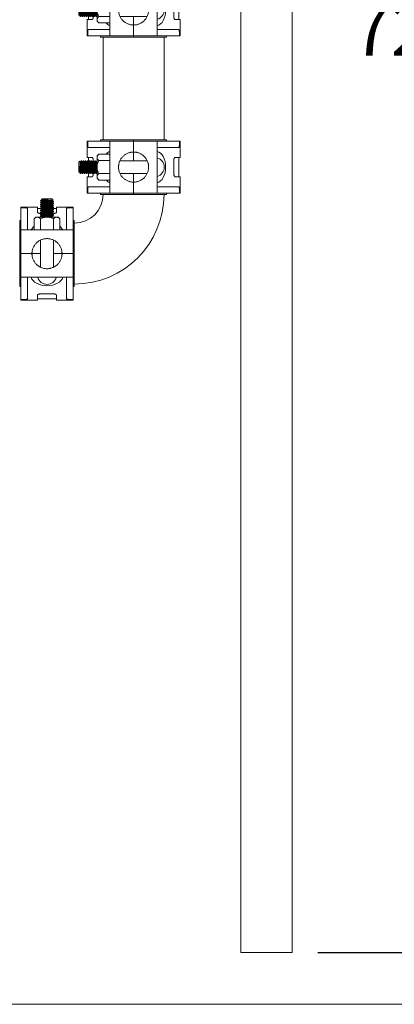
# Model space of a CAD drawing. Units: inches. Extents: x -3911 to 0, y 0 to 2351.
# Drawn here: x -2769 to -2739, y 2108 to 2185 of the extents above; entities that cross this region are included whole.
import ezdxf

# ---------------------------------------------------------------- set-up
doc = ezdxf.new("R2010")
doc.units = ezdxf.units.IN
doc.header["$MEASUREMENT"] = 0
doc.linetypes.add('HIDDEN', pattern=[0.075, 0.05, -0.025])
doc.layers.add("'", color=7, linetype='Continuous', lineweight=18, true_color=0x14c4ff)
doc.layers.add('1', color=7, linetype='Continuous', lineweight=18)
doc.styles.get("Standard").update_dxf_attribs({"font": 'arial.ttf', "height": 4})
doc.dimstyles.get("Standard").update_dxf_attribs({"dimtxt": 4, "dimasz": 2, "dimexe": 0.18, "dimexo": 0.1875, "dimgap": 0.09, "dimtad": 0, "dimtih": 1, "dimtoh": 1, "dimdec": 6, "dimzin": 0, "dimdsep": 46, "dimlunit": 5, "dimtxsty": 'Standard', "dimcen": 0.09, "dimadec": 0, "dimazin": 0, "dimtfac": 1, "dimtdec": 6, "dimtofl": 0, "dimtmove": 0, "dimatfit": 3, "dimfxl": 1, "dimtolj": 1, "dimtzin": 0, "dimarcsym": 0})

# ---------------------------------------------------------------- blocks, each defined once
blk = doc.blocks.new('2clampside')
at = {"layer": '1', "linetype": 'Continuous', "lineweight": 15}
for p, q in [((0.64, 3.63), (0, 3.63)), ((0, 3.63), (0, 3.601)), ((0.15, 3.601), (0, 3.601)), ((0, 3.138), (0, 3.601)), ((0.25, 3.58), (0.25, 3.374)), ((0.64, 3.63), (0.64, 3.44)), ((1.39, 3.58), (0.64, 3.58)), ((2.03, 3.63), (1.39, 3.63)), ((1.39, 3.63), (1.39, 3.44)), ((1.78, 3.374), (1.78, 3.58)), ((1.88, 3.601), (2.03, 3.601)), ((2.03, 3.63), (2.03, 3.601)), ((2.03, 3.138), (2.03, 3.601)), ((0, 3.102), (-0.05, 3.102)), ((-0.05, 1.815), (-0.05, 3.102)), ((0, 3.041), (0, 3.138)), ((0.25, 3.374), (0.25, 2.738)), ((1.29, 3.387), (0.74, 3.387)), ((1.78, 3.374), (1.78, 2.738)), ((2.03, 3.138), (2.03, 3.041)), ((2.08, 3.102), (2.03, 3.102)), ((2.08, 1.815), (2.08, 3.102)), ((0, 2.738), (0, 3.041)), ((0, 2.738), (0, 1.815)), ((0, 2.738), (0.428, 2.738)), ((0.428, 2.738), (1.602, 2.738)), ((1.602, 2.738), (2.03, 2.738)), ((2.03, 2.738), (2.03, 3.041)), ((2.03, 2.738), (2.03, 1.815)), ((0.765, 2.346), (0.765, 1.284)), ((1.265, 1.284), (1.265, 2.346)), ((-0.05, 1.815), (-0.05, 0.528)), ((0, 1.815), (-0.05, 1.815)), ((0, 0.892), (0, 1.815)), ((0, 1.815), (0.428, 1.815)), ((0.428, 1.815), (0.765, 1.815)), ((1.265, 1.815), (1.602, 1.815)), ((1.602, 1.815), (2.03, 1.815)), ((2.03, 0.892), (2.03, 1.815)), ((2.03, 1.815), (2.08, 1.815)), ((2.08, 1.815), (2.08, 0.528)), ((0, 0.892), (0.428, 0.892)), ((0, 0.892), (0, 0.589)), ((0.25, 0.256), (0.25, 0.892)), ((0.428, 0.892), (1.602, 0.892)), ((0.51, 0.456), (0.51, 0.892)), ((0.762, 0.456), (0.762, 0.892)), ((1.268, 0.456), (1.268, 0.892)), ((1.52, 0.456), (1.52, 0.892)), ((1.602, 0.892), (2.03, 0.892)), ((1.78, 0.256), (1.78, 0.892)), ((2.03, 0.892), (2.03, 0.589)), ((-0.05, 0.528), (0, 0.528)), ((0, 0.492), (0, 0.589)), ((0, 0.492), (0, 0.029)), ((0.51, 0.456), (0.578, 0.388)), ((0.578, 0.388), (0.636, 0.388)), ((0.636, 0.388), (1.015, 0.388)), ((1.015, 0.388), (1.394, 0.388)), ((1.394, 0.388), (1.453, 0.388)), ((1.453, 0.388), (1.52, 0.456)), ((2.03, 0.589), (2.03, 0.492)), ((2.03, 0.528), (2.08, 0.528)), ((2.03, 0.492), (2.03, 0.029)), ((0.15, 0.029), (0, 0.029)), ((0, 0), (0, 0.029)), ((0, 0), (0.64, 0)), ((0.25, 0.05), (0.25, 0.256)), ((0.64, 0), (0.64, 0.19)), ((0.64, 0.05), (0.815, 0.05)), ((0.765, 0.243), (0.74, 0.243)), ((0.765, 0.325), (0.765, 0.315)), ((0.765, 0.248), (0.765, 0.238)), ((0.765, 0.171), (0.765, 0.161)), ((0.765, 0.094), (0.765, 0.084)), ((0.765, 0.017), (0.765, 0.007)), ((0.815, 0.363), (0.815, 0.354)), ((0.815, 0.286), (0.815, 0.277)), ((0.815, 0.209), (0.815, 0.2)), ((0.815, 0.132), (0.815, 0.123)), ((0.815, 0.055), (0.815, 0.046)), ((1.215, 0.315), (1.215, 0.324)), ((1.215, 0.238), (1.215, 0.247)), ((1.29, 0.243), (1.215, 0.243)), ((1.215, 0.161), (1.215, 0.17)), ((1.215, 0.084), (1.215, 0.093)), ((1.215, 0.007), (1.215, 0.016)), ((1.265, 0.353), (1.265, 0.363)), ((1.265, 0.277), (1.265, 0.286)), ((1.265, 0.2), (1.265, 0.209)), ((1.265, 0.123), (1.265, 0.132)), ((1.265, 0.046), (1.265, 0.055)), ((1.265, 0.05), (1.39, 0.05)), ((1.39, 0), (1.39, 0.19)), ((1.39, 0), (2.03, 0)), ((1.78, 0.256), (1.78, 0.05)), ((1.88, 0.029), (2.03, 0.029)), ((2.03, 0), (2.03, 0.029)), ((0.765, -0.06), (0.765, -0.07)), ((0.765, -0.137), (0.765, -0.147)), ((0.765, -0.214), (0.765, -0.223)), ((0.784, -0.28), (0.823, -0.32)), ((0.815, -0.022), (0.815, -0.031)), ((0.815, -0.098), (0.815, -0.107)), ((0.815, -0.175), (0.815, -0.184)), ((0.815, -0.252), (0.815, -0.261)), ((0.823, -0.32), (1.207, -0.32)), ((1.192, -0.262), (1.265, -0.262)), ((1.207, -0.32), (1.222, -0.305)), ((1.215, -0.07), (1.215, -0.061)), ((1.215, -0.147), (1.215, -0.138)), ((1.215, -0.223), (1.215, -0.215)), ((1.215, -0.3), (1.215, -0.291)), ((1.222, -0.304), (1.215, -0.3)), ((1.265, -0.031), (1.265, -0.022)), ((1.265, -0.108), (1.265, -0.098)), ((1.265, -0.185), (1.265, -0.175)), ((1.265, -0.262), (1.265, -0.252))]:
    blk.add_line(p, q, dxfattribs=at)
at = {"layer": '1', "linetype": 'HIDDEN', "lineweight": 0}
for p, q in [((0.765, -0.214), (0.765, -0.224)), ((0.765, -0.214), (0.765, -0.224)), ((0.839, -0.214), (0.838, -0.214)), ((1.191, -0.262), (1.192, -0.262)), ((1.265, -0.262), (1.265, -0.252)), ((1.265, -0.262), (1.265, -0.252))]:
    blk.add_line(p, q, dxfattribs=at)
at = {"layer": '1', "linetype": 'Continuous', "lineweight": 0}
for p, q in [((0.765, -0.214), (0.765, -0.214)), ((0.765, -0.214), (0.838, -0.214)), ((0.839, -0.214), (0.838, -0.214))]:
    blk.add_line(p, q, dxfattribs=at)
at = {"layer": '1', "linetype": 'Continuous', "lineweight": 15, "flags": 128}
blk.add_lwpolyline([(1.265, -0.252), (1.265, -0.252), (1.26, -0.255), (1.246, -0.257), (1.223, -0.26), (1.192, -0.262), (1.192, -0.262), (1.192, -0.262)], dxfattribs=at)
at = {"layer": '1', "linetype": 'Continuous', "lineweight": 15}
for start, end in [(90, 164.534), (15.466, 90)]:
    blk.add_arc((1.015, 2.638), 0.375, start, end, dxfattribs=at)
for centre, major_axis, ratio, start_param, end_param in [((1.015, 2.689), (0.617, 0), 0.611286, 0.129129, 3.012463), ((1.015, 0.971), (0.626, 0), 0.602439, 3.351576, 3.772969), ((1.015, 0.971), (0.626, 0), 0.602439, 5.651808, 6.073202)]:
    blk.add_ellipse(centre, major_axis=major_axis, ratio=ratio, start_param=start_param, end_param=end_param, dxfattribs=at)
for points, knots in [([(0.15, 3.601), (0.157, 3.601), (0.163, 3.601), (0.176, 3.6), (0.183, 3.6), (0.195, 3.599), (0.201, 3.598), (0.211, 3.597), (0.217, 3.596), (0.23, 3.593), (0.238, 3.591), (0.245, 3.587), (0.247, 3.586), (0.249, 3.583), (0.25, 3.581), (0.25, 3.58)], [0, 0, 0, 0, 0.125, 0.125, 0.25, 0.25, 0.375, 0.375, 0.5, 0.5, 0.75, 0.75, 0.875, 0.875, 1, 1, 1, 1]), ([(1.78, 3.58), (1.78, 3.581), (1.781, 3.583), (1.783, 3.586), (1.785, 3.587), (1.79, 3.59), (1.793, 3.591), (1.8, 3.593), (1.804, 3.594), (1.813, 3.596), (1.818, 3.597), (1.829, 3.598), (1.835, 3.599), (1.853, 3.6), (1.867, 3.601), (1.88, 3.601)], [0, 0, 0, 0, 0.125, 0.125, 0.25, 0.25, 0.375, 0.375, 0.5, 0.5, 0.625, 0.625, 0.75, 0.75, 1, 1, 1, 1]), ([(0.74, 3.387), (0.733, 3.387), (0.726, 3.387), (0.713, 3.389), (0.706, 3.39), (0.693, 3.393), (0.688, 3.395), (0.677, 3.4), (0.672, 3.402), (0.663, 3.407), (0.659, 3.41), (0.652, 3.416), (0.649, 3.419), (0.645, 3.425), (0.643, 3.428), (0.641, 3.434), (0.64, 3.437), (0.64, 3.44)], [0, 0, 0, 0, 0.125, 0.125, 0.25, 0.25, 0.375, 0.375, 0.5, 0.5, 0.625, 0.625, 0.75, 0.75, 0.875, 0.875, 1, 1, 1, 1]), ([(1.39, 3.44), (1.39, 3.434), (1.388, 3.428), (1.378, 3.416), (1.372, 3.41), (1.358, 3.402), (1.353, 3.4), (1.343, 3.395), (1.337, 3.393), (1.324, 3.39), (1.318, 3.389), (1.304, 3.387), (1.297, 3.387), (1.29, 3.387)], [0, 0, 0, 0, 0.25, 0.25, 0.5, 0.5, 0.625, 0.625, 0.75, 0.75, 0.875, 0.875, 1, 1, 1, 1]), ([(0.428, 1.815), (0.428, 1.826), (0.429, 1.836), (0.43, 1.857), (0.431, 1.868), (0.433, 1.888), (0.434, 1.898), (0.437, 1.918), (0.439, 1.928), (0.445, 1.957), (0.45, 1.975), (0.461, 2.01), (0.468, 2.028), (0.482, 2.061), (0.49, 2.077), (0.507, 2.108), (0.516, 2.124), (0.545, 2.168), (0.567, 2.195), (0.604, 2.234), (0.617, 2.247), (0.645, 2.271), (0.66, 2.282), (0.69, 2.304), (0.706, 2.314), (0.739, 2.333), (0.757, 2.342), (0.811, 2.367), (0.849, 2.379), (0.9, 2.39), (0.91, 2.392), (0.931, 2.396), (0.941, 2.397), (0.972, 2.401), (0.993, 2.402), (1.035, 2.402), (1.056, 2.401), (1.098, 2.396), (1.119, 2.393), (1.159, 2.384), (1.179, 2.379), (1.217, 2.366), (1.236, 2.359), (1.272, 2.343), (1.29, 2.334), (1.323, 2.315), (1.339, 2.304), (1.385, 2.272), (1.413, 2.248), (1.45, 2.209), (1.462, 2.195), (1.484, 2.168), (1.495, 2.153), (1.524, 2.109), (1.541, 2.078), (1.562, 2.028), (1.568, 2.011), (1.58, 1.975), (1.585, 1.957), (1.593, 1.918), (1.596, 1.899), (1.599, 1.868), (1.6, 1.857), (1.601, 1.836), (1.602, 1.826), (1.602, 1.815)], [0, 0, 0, 0, 0.015625, 0.015625, 0.03125, 0.03125, 0.046875, 0.046875, 0.0625, 0.0625, 0.09375, 0.09375, 0.125, 0.125, 0.15625, 0.15625, 0.1875, 0.1875, 0.25, 0.25, 0.28125, 0.28125, 0.3125, 0.3125, 0.34375, 0.34375, 0.375, 0.375, 0.4375, 0.4375, 0.453125, 0.453125, 0.46875, 0.46875, 0.5, 0.5, 0.53125, 0.53125, 0.5625, 0.5625, 0.59375, 0.59375, 0.625, 0.625, 0.65625, 0.65625, 0.6875, 0.6875, 0.75, 0.75, 0.78125, 0.78125, 0.8125, 0.8125, 0.875, 0.875, 0.90625, 0.90625, 0.9375, 0.9375, 0.96875, 0.96875, 0.984375, 0.984375, 1, 1, 1, 1]), ([(0.428, 1.815), (0.428, 1.804), (0.429, 1.794), (0.43, 1.773), (0.431, 1.762), (0.433, 1.742), (0.434, 1.732), (0.437, 1.712), (0.439, 1.702), (0.445, 1.673), (0.45, 1.655), (0.461, 1.62), (0.468, 1.602), (0.482, 1.569), (0.49, 1.553), (0.507, 1.522), (0.516, 1.506), (0.545, 1.462), (0.567, 1.435), (0.604, 1.396), (0.617, 1.383), (0.645, 1.359), (0.66, 1.348), (0.69, 1.326), (0.706, 1.316), (0.739, 1.297), (0.757, 1.288), (0.811, 1.263), (0.849, 1.251), (0.9, 1.24), (0.91, 1.238), (0.931, 1.234), (0.941, 1.233), (0.972, 1.229), (0.993, 1.228), (1.035, 1.228), (1.056, 1.229), (1.098, 1.234), (1.119, 1.237), (1.159, 1.246), (1.179, 1.251), (1.217, 1.264), (1.236, 1.271), (1.272, 1.287), (1.29, 1.296), (1.323, 1.315), (1.339, 1.326), (1.385, 1.358), (1.413, 1.382), (1.45, 1.421), (1.462, 1.435), (1.484, 1.462), (1.495, 1.477), (1.524, 1.521), (1.541, 1.552), (1.562, 1.602), (1.568, 1.619), (1.58, 1.655), (1.585, 1.673), (1.593, 1.712), (1.596, 1.731), (1.599, 1.762), (1.6, 1.773), (1.601, 1.794), (1.602, 1.804), (1.602, 1.815)], [0, 0, 0, 0, 0.015625, 0.015625, 0.03125, 0.03125, 0.046875, 0.046875, 0.0625, 0.0625, 0.09375, 0.09375, 0.125, 0.125, 0.15625, 0.15625, 0.1875, 0.1875, 0.25, 0.25, 0.28125, 0.28125, 0.3125, 0.3125, 0.34375, 0.34375, 0.375, 0.375, 0.4375, 0.4375, 0.453125, 0.453125, 0.46875, 0.46875, 0.5, 0.5, 0.53125, 0.53125, 0.5625, 0.5625, 0.59375, 0.59375, 0.625, 0.625, 0.65625, 0.65625, 0.6875, 0.6875, 0.75, 0.75, 0.78125, 0.78125, 0.8125, 0.8125, 0.875, 0.875, 0.90625, 0.90625, 0.9375, 0.9375, 0.96875, 0.96875, 0.984375, 0.984375, 1, 1, 1, 1]), ([(0.51, 0.456), (0.53, 0.436), (0.55, 0.419), (0.581, 0.401), (0.592, 0.396), (0.614, 0.39), (0.625, 0.388), (0.636, 0.388)], [0, 0, 0, 0, 0.5, 0.5, 0.75, 0.75, 1, 1, 1, 1]), ([(0.636, 0.388), (0.658, 0.388), (0.68, 0.395), (0.722, 0.419), (0.743, 0.436), (0.762, 0.456)], [0, 0, 0, 0, 0.5, 0.5, 1, 1, 1, 1]), ([(1.015, 0.388), (0.971, 0.388), (0.927, 0.395), (0.864, 0.413), (0.843, 0.42), (0.802, 0.437), (0.782, 0.446), (0.762, 0.456)], [0, 0, 0, 0, 0.5, 0.5, 0.75, 0.75, 1, 1, 1, 1]), ([(0.771, 0.388), (0.778, 0.384), (0.792, 0.376), (0.807, 0.367), (0.815, 0.362)], [0, 0, 0, 0, 0.455055, 1, 1, 1, 1]), ([(0.815, 0.363), (0.816, 0.364), (0.817, 0.365), (0.829, 0.368), (0.848, 0.37), (0.873, 0.373), (0.903, 0.375), (0.938, 0.377), (0.976, 0.38), (1.015, 0.382), (1.054, 0.385), (1.084, 0.387), (1.099, 0.388), (1.103, 0.388)], [0, 0, 0, 0, 0.096979, 0.193969, 0.289789, 0.387007, 0.484225, 0.580045, 0.677035, 0.774405, 0.87039, 0.967078, 1, 1, 1, 1]), ([(0.817, 0.355), (0.817, 0.355), (0.819, 0.356), (0.829, 0.358), (0.848, 0.361), (0.873, 0.363), (0.903, 0.366), (0.938, 0.368), (0.976, 0.37), (1.015, 0.373), (1.054, 0.375), (1.092, 0.377), (1.127, 0.38), (1.157, 0.382), (1.182, 0.385), (1.198, 0.387), (1.202, 0.388), (1.204, 0.388)], [0, 0, 0, 0, 0.034026, 0.106697, 0.178491, 0.251332, 0.324173, 0.395967, 0.468638, 0.541594, 0.613511, 0.685956, 0.758968, 0.831132, 0.903296, 0.976309, 1, 1, 1, 1]), ([(1.268, 0.456), (1.248, 0.446), (1.228, 0.437), (1.187, 0.42), (1.166, 0.413), (1.124, 0.401), (1.103, 0.396), (1.07, 0.391), (1.059, 0.39), (1.037, 0.388), (1.026, 0.388), (1.015, 0.388)], [0, 0, 0, 0, 0.25, 0.25, 0.5, 0.5, 0.75, 0.75, 0.875, 0.875, 1, 1, 1, 1]), ([(1.264, 0.364), (1.256, 0.369), (1.242, 0.377), (1.228, 0.385), (1.223, 0.388)], [0, 0, 0, 0, 0.611216, 1, 1, 1, 1]), ([(1.268, 0.456), (1.287, 0.436), (1.308, 0.419), (1.339, 0.401), (1.35, 0.396), (1.372, 0.39), (1.383, 0.388), (1.394, 0.388)], [0, 0, 0, 0, 0.5, 0.5, 0.75, 0.75, 1, 1, 1, 1]), ([(1.394, 0.388), (1.416, 0.388), (1.437, 0.395), (1.48, 0.419), (1.5, 0.436), (1.52, 0.456)], [0, 0, 0, 0, 0.5, 0.5, 1, 1, 1, 1]), ([(0.25, 0.05), (0.25, 0.049), (0.249, 0.047), (0.247, 0.044), (0.245, 0.043), (0.24, 0.04), (0.237, 0.039), (0.23, 0.037), (0.226, 0.036), (0.217, 0.034), (0.212, 0.033), (0.201, 0.032), (0.195, 0.031), (0.177, 0.03), (0.163, 0.029), (0.15, 0.029)], [0, 0, 0, 0, 0.125, 0.125, 0.25, 0.25, 0.375, 0.375, 0.5, 0.5, 0.625, 0.625, 0.75, 0.75, 1, 1, 1, 1]), ([(0.64, 0.19), (0.64, 0.196), (0.642, 0.202), (0.652, 0.214), (0.658, 0.22), (0.672, 0.228), (0.677, 0.23), (0.687, 0.235), (0.693, 0.237), (0.706, 0.24), (0.712, 0.241), (0.726, 0.243), (0.733, 0.243), (0.74, 0.243)], [0, 0, 0, 0, 0.25, 0.25, 0.5, 0.5, 0.625, 0.625, 0.75, 0.75, 0.875, 0.875, 1, 1, 1, 1]), ([(1.265, 0.363), (1.265, 0.363), (1.267, 0.362), (1.261, 0.361), (1.248, 0.358), (1.224, 0.356), (1.193, 0.353), (1.155, 0.351), (1.111, 0.349), (1.064, 0.346), (1.015, 0.344), (0.966, 0.341), (0.919, 0.339), (0.875, 0.337), (0.837, 0.334), (0.806, 0.332), (0.783, 0.329), (0.768, 0.327), (0.766, 0.325), (0.765, 0.325)], [0, 0, 0, 0, 0.000308, 0.062329, 0.124803, 0.187765, 0.249997, 0.31223, 0.375192, 0.437666, 0.499687, 0.5626, 0.625268, 0.687182, 0.749997, 0.812812, 0.874727, 0.937395, 1, 1, 1, 1]), ([(0.765, 0.315), (0.766, 0.316), (0.768, 0.317), (0.783, 0.32), (0.806, 0.322), (0.837, 0.325), (0.875, 0.327), (0.919, 0.329), (0.966, 0.332), (1.015, 0.334), (1.064, 0.337), (1.111, 0.339), (1.155, 0.341), (1.193, 0.344), (1.224, 0.346), (1.248, 0.349), (1.261, 0.351), (1.267, 0.353), (1.265, 0.353), (1.265, 0.353)], [0, 0, 0, 0, 0.062605, 0.125273, 0.187188, 0.250003, 0.312818, 0.374732, 0.4374, 0.500313, 0.562334, 0.624808, 0.68777, 0.750003, 0.812235, 0.875197, 0.937671, 0.999692, 1, 1, 1, 1]), ([(1.265, 0.286), (1.265, 0.286), (1.267, 0.285), (1.261, 0.284), (1.248, 0.281), (1.224, 0.279), (1.193, 0.277), (1.155, 0.274), (1.111, 0.272), (1.064, 0.269), (1.015, 0.267), (0.966, 0.265), (0.919, 0.262), (0.875, 0.26), (0.837, 0.257), (0.806, 0.255), (0.783, 0.253), (0.768, 0.25), (0.766, 0.248), (0.765, 0.248)], [0, 0, 0, 0, 0.000308, 0.062329, 0.124803, 0.187765, 0.249997, 0.31223, 0.375192, 0.437666, 0.499687, 0.5626, 0.625268, 0.687182, 0.749997, 0.812812, 0.874727, 0.937395, 1, 1, 1, 1]), ([(0.765, 0.238), (0.766, 0.239), (0.768, 0.24), (0.783, 0.243), (0.806, 0.245), (0.837, 0.248), (0.875, 0.25), (0.919, 0.252), (0.966, 0.255), (1.015, 0.257), (1.064, 0.26), (1.111, 0.262), (1.155, 0.265), (1.193, 0.267), (1.224, 0.269), (1.248, 0.272), (1.261, 0.274), (1.267, 0.276), (1.265, 0.277), (1.265, 0.277)], [0, 0, 0, 0, 0.062605, 0.125273, 0.187188, 0.250003, 0.312818, 0.374732, 0.4374, 0.500313, 0.562334, 0.624808, 0.68777, 0.750003, 0.812235, 0.875197, 0.937671, 0.999692, 1, 1, 1, 1]), ([(1.265, 0.209), (1.265, 0.209), (1.267, 0.208), (1.261, 0.207), (1.248, 0.204), (1.224, 0.202), (1.193, 0.2), (1.155, 0.197), (1.111, 0.195), (1.064, 0.192), (1.015, 0.19), (0.966, 0.188), (0.919, 0.185), (0.875, 0.183), (0.837, 0.18), (0.806, 0.178), (0.783, 0.176), (0.768, 0.173), (0.766, 0.172), (0.765, 0.171)], [0, 0, 0, 0, 0.000308, 0.062329, 0.124803, 0.187765, 0.249997, 0.31223, 0.375192, 0.437666, 0.499687, 0.5626, 0.625268, 0.687182, 0.749997, 0.812812, 0.874727, 0.937395, 1, 1, 1, 1]), ([(0.765, 0.161), (0.766, 0.162), (0.768, 0.164), (0.783, 0.166), (0.806, 0.168), (0.837, 0.171), (0.875, 0.173), (0.919, 0.176), (0.966, 0.178), (1.015, 0.18), (1.064, 0.183), (1.111, 0.185), (1.155, 0.188), (1.193, 0.19), (1.224, 0.192), (1.248, 0.195), (1.261, 0.197), (1.267, 0.199), (1.265, 0.2), (1.265, 0.2)], [0, 0, 0, 0, 0.062605, 0.125273, 0.187188, 0.250003, 0.312818, 0.374732, 0.4374, 0.500313, 0.562334, 0.624808, 0.68777, 0.750003, 0.812235, 0.875197, 0.937671, 0.999692, 1, 1, 1, 1]), ([(1.265, 0.132), (1.265, 0.132), (1.267, 0.131), (1.261, 0.13), (1.248, 0.128), (1.224, 0.125), (1.193, 0.123), (1.155, 0.12), (1.111, 0.118), (1.064, 0.115), (1.015, 0.113), (0.966, 0.111), (0.919, 0.108), (0.875, 0.106), (0.837, 0.103), (0.806, 0.101), (0.783, 0.099), (0.768, 0.096), (0.766, 0.095), (0.765, 0.094)], [0, 0, 0, 0, 0.000308, 0.062329, 0.124803, 0.187765, 0.249997, 0.31223, 0.375192, 0.437666, 0.499687, 0.5626, 0.625268, 0.687182, 0.749997, 0.812812, 0.874727, 0.937395, 1, 1, 1, 1]), ([(0.765, 0.084), (0.766, 0.085), (0.768, 0.087), (0.783, 0.089), (0.806, 0.091), (0.837, 0.094), (0.875, 0.096), (0.919, 0.099), (0.966, 0.101), (1.015, 0.104), (1.064, 0.106), (1.111, 0.108), (1.155, 0.111), (1.193, 0.113), (1.224, 0.115), (1.248, 0.118), (1.261, 0.12), (1.267, 0.122), (1.265, 0.123), (1.265, 0.123)], [0, 0, 0, 0, 0.062605, 0.125273, 0.187188, 0.250003, 0.312818, 0.374732, 0.4374, 0.500313, 0.562334, 0.624808, 0.68777, 0.750003, 0.812235, 0.875197, 0.937671, 0.999692, 1, 1, 1, 1]), ([(1.265, 0.055), (1.265, 0.055), (1.267, 0.055), (1.261, 0.053), (1.248, 0.051), (1.224, 0.048), (1.193, 0.046), (1.155, 0.043), (1.111, 0.041), (1.064, 0.039), (1.015, 0.036), (0.966, 0.034), (0.919, 0.031), (0.875, 0.029), (0.837, 0.027), (0.806, 0.024), (0.783, 0.022), (0.768, 0.019), (0.766, 0.018), (0.765, 0.017)], [0, 0, 0, 0, 0.0003082, 0.0623287, 0.1248026, 0.187765, 0.2499973, 0.3122299, 0.3751922, 0.4376661, 0.4996865, 0.5625997, 0.6252681, 0.6871824, 0.7499973, 0.8128124, 0.8747267, 0.937395, 1, 1, 1, 1]), ([(0.765, 0.007), (0.766, 0.008), (0.768, 0.01), (0.783, 0.012), (0.806, 0.014), (0.837, 0.017), (0.875, 0.019), (0.919, 0.022), (0.966, 0.024), (1.015, 0.027), (1.064, 0.029), (1.111, 0.031), (1.155, 0.034), (1.193, 0.036), (1.224, 0.039), (1.248, 0.041), (1.261, 0.043), (1.267, 0.045), (1.265, 0.046), (1.265, 0.046)], [0, 0, 0, 0, 0.062605, 0.125273, 0.187188, 0.250003, 0.312818, 0.374732, 0.4374, 0.500313, 0.562334, 0.624808, 0.68777, 0.750003, 0.812235, 0.875197, 0.937671, 0.999692, 1, 1, 1, 1]), ([(0.816, 0.355), (0.808, 0.35), (0.791, 0.34), (0.774, 0.33), (0.766, 0.326)], [0, 0, 0, 0, 0.49984, 1, 1, 1, 1]), ([(0.766, 0.314), (0.774, 0.309), (0.791, 0.3), (0.807, 0.29), (0.815, 0.285)], [0, 0, 0, 0, 0.512013, 1, 1, 1, 1]), ([(0.816, 0.278), (0.808, 0.273), (0.791, 0.263), (0.774, 0.254), (0.766, 0.249)], [0, 0, 0, 0, 0.4998352, 1, 1, 1, 1]), ([(0.766, 0.237), (0.774, 0.232), (0.791, 0.223), (0.807, 0.213), (0.815, 0.209)], [0, 0, 0, 0, 0.512684, 1, 1, 1, 1]), ([(0.816, 0.201), (0.808, 0.196), (0.791, 0.186), (0.774, 0.177), (0.766, 0.172)], [0, 0, 0, 0, 0.499832, 1, 1, 1, 1]), ([(0.766, 0.16), (0.774, 0.155), (0.791, 0.146), (0.807, 0.136), (0.815, 0.132)], [0, 0, 0, 0, 0.512988, 1, 1, 1, 1]), ([(0.816, 0.124), (0.808, 0.119), (0.791, 0.109), (0.774, 0.1), (0.766, 0.095)], [0, 0, 0, 0, 0.499824, 1, 1, 1, 1]), ([(0.766, 0.083), (0.774, 0.078), (0.791, 0.069), (0.807, 0.059), (0.815, 0.055)], [0, 0, 0, 0, 0.5130111, 1, 1, 1, 1]), ([(0.816, 0.047), (0.808, 0.042), (0.791, 0.033), (0.774, 0.023), (0.766, 0.018)], [0, 0, 0, 0, 0.499817, 1, 1, 1, 1]), ([(0.766, 0.006), (0.774, 0.001), (0.791, -0.008), (0.807, -0.018), (0.815, -0.022)], [0, 0, 0, 0, 0.511863, 1, 1, 1, 1]), ([(0.815, 0.286), (0.816, 0.287), (0.817, 0.289), (0.829, 0.291), (0.848, 0.293), (0.873, 0.296), (0.903, 0.298), (0.938, 0.301), (0.976, 0.303), (1.015, 0.305), (1.054, 0.308), (1.092, 0.31), (1.127, 0.313), (1.157, 0.315), (1.182, 0.317), (1.201, 0.32), (1.211, 0.322), (1.213, 0.323), (1.213, 0.323)], [0, 0, 0, 0, 0.0649321, 0.1297519, 0.1937895, 0.2587613, 0.3237332, 0.3877709, 0.4525907, 0.5176644, 0.5818122, 0.6464302, 0.711555, 0.7759225, 0.8402903, 0.905415, 0.970033, 1, 1, 1, 1]), ([(0.815, 0.209), (0.816, 0.21), (0.817, 0.212), (0.829, 0.214), (0.848, 0.216), (0.873, 0.219), (0.903, 0.221), (0.938, 0.224), (0.976, 0.226), (1.015, 0.229), (1.054, 0.231), (1.092, 0.233), (1.127, 0.236), (1.157, 0.238), (1.182, 0.24), (1.201, 0.243), (1.211, 0.245), (1.213, 0.246), (1.213, 0.246)], [0, 0, 0, 0, 0.06499, 0.129747, 0.193723, 0.258632, 0.323541, 0.387517, 0.452274, 0.517285, 0.581371, 0.645926, 0.710988, 0.775294, 0.839599, 0.904661, 0.969217, 1, 1, 1, 1]), ([(0.815, 0.132), (0.816, 0.133), (0.817, 0.135), (0.829, 0.137), (0.848, 0.139), (0.873, 0.142), (0.903, 0.144), (0.938, 0.147), (0.976, 0.149), (1.015, 0.152), (1.054, 0.154), (1.092, 0.156), (1.127, 0.159), (1.157, 0.161), (1.182, 0.164), (1.201, 0.166), (1.211, 0.168), (1.213, 0.169), (1.213, 0.17)], [0, 0, 0, 0, 0.064956, 0.129676, 0.193616, 0.258488, 0.32336, 0.387299, 0.452019, 0.516993, 0.581042, 0.645561, 0.710586, 0.774855, 0.839124, 0.904148, 0.968667, 1, 1, 1, 1]), ([(0.815, 0.055), (0.816, 0.056), (0.817, 0.058), (0.829, 0.06), (0.848, 0.063), (0.873, 0.065), (0.903, 0.067), (0.938, 0.07), (0.976, 0.072), (1.015, 0.075), (1.054, 0.077), (1.092, 0.079), (1.127, 0.082), (1.157, 0.084), (1.182, 0.087), (1.201, 0.089), (1.211, 0.091), (1.213, 0.092), (1.213, 0.093)], [0, 0, 0, 0, 0.064887, 0.1296258, 0.1935836, 0.2584742, 0.3233651, 0.3873229, 0.4520617, 0.5170542, 0.5811219, 0.6456593, 0.7107027, 0.77499, 0.8392774, 0.9043208, 0.9688582, 1, 1, 1, 1]), ([(0.815, -0.022), (0.816, -0.021), (0.817, -0.019), (0.829, -0.017), (0.848, -0.014), (0.873, -0.012), (0.903, -0.009), (0.938, -0.007), (0.976, -0.005), (1.015, -0.002), (1.054, 0), (1.092, 0.002), (1.127, 0.005), (1.157, 0.007), (1.182, 0.01), (1.201, 0.012), (1.211, 0.014), (1.213, 0.015), (1.213, 0.016)], [0, 0, 0, 0, 0.064776, 0.129539, 0.19352, 0.258434, 0.323348, 0.387329, 0.452092, 0.517108, 0.581199, 0.64576, 0.710827, 0.775137, 0.839448, 0.904515, 0.969076, 1, 1, 1, 1]), ([(0.817, 0.278), (0.817, 0.278), (0.819, 0.279), (0.829, 0.281), (0.848, 0.284), (0.873, 0.286), (0.903, 0.289), (0.938, 0.291), (0.976, 0.293), (1.015, 0.296), (1.054, 0.298), (1.092, 0.301), (1.127, 0.303), (1.157, 0.305), (1.182, 0.308), (1.201, 0.31), (1.212, 0.313), (1.216, 0.314), (1.215, 0.315), (1.215, 0.315)], [0, 0, 0, 0, 0.0298504, 0.0947116, 0.1587902, 0.2238035, 0.288817, 0.3528957, 0.4177569, 0.4828722, 0.5470611, 0.6117204, 0.6768868, 0.7412955, 0.8057044, 0.8708708, 0.9355301, 0.999719, 1, 1, 1, 1]), ([(0.817, 0.201), (0.817, 0.201), (0.819, 0.202), (0.829, 0.204), (0.848, 0.207), (0.873, 0.209), (0.903, 0.212), (0.938, 0.214), (0.976, 0.216), (1.015, 0.219), (1.054, 0.221), (1.092, 0.224), (1.127, 0.226), (1.157, 0.228), (1.182, 0.231), (1.201, 0.233), (1.212, 0.236), (1.216, 0.237), (1.215, 0.238), (1.215, 0.238)], [0, 0, 0, 0, 0.029436, 0.094336, 0.158452, 0.223503, 0.288555, 0.352671, 0.417571, 0.482724, 0.546951, 0.611648, 0.676853, 0.7413, 0.805746, 0.870951, 0.935648, 0.999875, 1, 1, 1, 1]), ([(0.817, 0.124), (0.818, 0.124), (0.819, 0.126), (0.829, 0.128), (0.848, 0.13), (0.873, 0.132), (0.903, 0.135), (0.938, 0.137), (0.976, 0.14), (1.015, 0.142), (1.054, 0.144), (1.092, 0.147), (1.127, 0.149), (1.157, 0.152), (1.182, 0.154), (1.201, 0.156), (1.212, 0.159), (1.216, 0.16), (1.215, 0.161), (1.215, 0.161)], [0, 0, 0, 0, 0.029016, 0.093951, 0.158103, 0.22319, 0.288278, 0.35243, 0.417365, 0.482554, 0.546816, 0.611549, 0.67679, 0.741272, 0.805754, 0.870995, 0.935728, 0.99999, 1, 1, 1, 1]), ([(0.817, 0.047), (0.818, 0.047), (0.819, 0.049), (0.829, 0.051), (0.848, 0.053), (0.873, 0.055), (0.903, 0.058), (0.938, 0.06), (0.976, 0.063), (1.015, 0.065), (1.054, 0.067), (1.092, 0.07), (1.127, 0.072), (1.157, 0.075), (1.182, 0.077), (1.201, 0.079), (1.212, 0.082), (1.216, 0.083), (1.215, 0.084), (1.215, 0.084)], [0, 0, 0, 0, 0.028701, 0.093651, 0.157818, 0.22292, 0.288023, 0.35219, 0.41714, 0.482345, 0.546622, 0.611371, 0.676627, 0.741124, 0.805622, 0.870878, 0.935626, 0.999903, 1, 1, 1, 1]), ([(0.817, 0.047), (0.817, 0.047), (0.818, 0.048), (0.824, 0.049), (0.827, 0.05)], [0, 0, 0, 0, 0.371051, 1, 1, 1, 1]), ([(0.817, -0.03), (0.818, -0.029), (0.819, -0.028), (0.829, -0.026), (0.848, -0.024), (0.873, -0.022), (0.903, -0.019), (0.938, -0.017), (0.976, -0.014), (1.015, -0.012), (1.054, -0.01), (1.092, -0.007), (1.127, -0.005), (1.157, -0.002), (1.182, 0), (1.201, 0.003), (1.212, 0.005), (1.216, 0.006), (1.215, 0.007), (1.215, 0.007)], [0, 0, 0, 0, 0.028521, 0.093473, 0.157642, 0.222746, 0.287851, 0.352019, 0.416972, 0.482179, 0.546457, 0.611208, 0.676465, 0.740965, 0.805464, 0.870722, 0.935472, 0.999751, 1, 1, 1, 1]), ([(0.817, -0.03), (0.818, -0.029), (0.819, -0.028), (0.829, -0.026), (0.848, -0.024), (0.873, -0.022), (0.903, -0.019), (0.938, -0.017), (0.976, -0.014), (1.015, -0.012), (1.054, -0.01), (1.092, -0.007), (1.127, -0.005), (1.157, -0.002), (1.182, 0), (1.201, 0.003), (1.212, 0.005), (1.216, 0.006), (1.215, 0.007), (1.215, 0.007)], [0, 0, 0, 0, 0.0285207, 0.093473, 0.1576416, 0.2227461, 0.2878509, 0.3520196, 0.4169718, 0.4821785, 0.5464575, 0.6112077, 0.6764655, 0.7409647, 0.805464, 0.8707219, 0.935472, 0.9997509, 1, 1, 1, 1]), ([(1.214, 0.323), (1.222, 0.328), (1.239, 0.338), (1.256, 0.348), (1.264, 0.352)], [0, 0, 0, 0, 0.499807, 1, 1, 1, 1]), ([(1.214, 0.246), (1.222, 0.251), (1.239, 0.261), (1.256, 0.271), (1.264, 0.276)], [0, 0, 0, 0, 0.499806, 1, 1, 1, 1]), ([(1.214, 0.17), (1.222, 0.174), (1.239, 0.184), (1.256, 0.194), (1.264, 0.199)], [0, 0, 0, 0, 0.499813, 1, 1, 1, 1]), ([(1.214, 0.093), (1.222, 0.097), (1.239, 0.107), (1.256, 0.117), (1.264, 0.122)], [0, 0, 0, 0, 0.499813, 1, 1, 1, 1]), ([(1.214, 0.016), (1.222, 0.021), (1.239, 0.03), (1.256, 0.04), (1.264, 0.045)], [0, 0, 0, 0, 0.499817, 1, 1, 1, 1]), ([(1.264, 0.287), (1.256, 0.292), (1.239, 0.301), (1.223, 0.311), (1.215, 0.316)], [0, 0, 0, 0, 0.5114656, 1, 1, 1, 1]), ([(1.264, 0.21), (1.256, 0.215), (1.239, 0.225), (1.223, 0.234), (1.215, 0.239)], [0, 0, 0, 0, 0.511211, 1, 1, 1, 1]), ([(1.264, 0.133), (1.256, 0.138), (1.239, 0.148), (1.223, 0.157), (1.215, 0.162)], [0, 0, 0, 0, 0.510971, 1, 1, 1, 1]), ([(1.264, 0.056), (1.256, 0.061), (1.239, 0.071), (1.223, 0.08), (1.215, 0.085)], [0, 0, 0, 0, 0.510758, 1, 1, 1, 1]), ([(1.264, -0.021), (1.256, -0.016), (1.239, -0.006), (1.223, 0.003), (1.215, 0.008)], [0, 0, 0, 0, 0.510581, 1, 1, 1, 1]), ([(1.29, 0.243), (1.297, 0.243), (1.304, 0.243), (1.317, 0.241), (1.324, 0.24), (1.337, 0.237), (1.342, 0.235), (1.353, 0.23), (1.358, 0.228), (1.367, 0.223), (1.371, 0.22), (1.378, 0.214), (1.381, 0.211), (1.385, 0.205), (1.387, 0.202), (1.389, 0.196), (1.39, 0.193), (1.39, 0.19)], [0, 0, 0, 0, 0.125, 0.125, 0.25, 0.25, 0.375, 0.375, 0.5, 0.5, 0.625, 0.625, 0.75, 0.75, 0.875, 0.875, 1, 1, 1, 1]), ([(1.88, 0.029), (1.873, 0.029), (1.867, 0.029), (1.854, 0.03), (1.847, 0.03), (1.835, 0.031), (1.829, 0.032), (1.819, 0.033), (1.813, 0.034), (1.8, 0.037), (1.792, 0.039), (1.785, 0.043), (1.783, 0.044), (1.781, 0.047), (1.78, 0.049), (1.78, 0.05)], [0, 0, 0, 0, 0.125, 0.125, 0.25, 0.25, 0.375, 0.375, 0.5, 0.5, 0.75, 0.75, 0.875, 0.875, 1, 1, 1, 1]), ([(1.265, -0.022), (1.265, -0.022), (1.267, -0.022), (1.261, -0.024), (1.248, -0.026), (1.224, -0.029), (1.193, -0.031), (1.155, -0.034), (1.111, -0.036), (1.064, -0.038), (1.015, -0.041), (0.966, -0.043), (0.919, -0.046), (0.875, -0.048), (0.837, -0.05), (0.806, -0.053), (0.783, -0.055), (0.768, -0.058), (0.766, -0.059), (0.765, -0.06)], [0, 0, 0, 0, 0.000308, 0.062329, 0.124803, 0.187765, 0.249997, 0.31223, 0.375192, 0.437666, 0.499687, 0.5626, 0.625268, 0.687182, 0.749997, 0.812812, 0.874727, 0.937395, 1, 1, 1, 1]), ([(0.765, -0.07), (0.766, -0.069), (0.768, -0.067), (0.783, -0.065), (0.806, -0.062), (0.837, -0.06), (0.875, -0.058), (0.919, -0.055), (0.966, -0.053), (1.015, -0.05), (1.064, -0.048), (1.111, -0.046), (1.155, -0.043), (1.193, -0.041), (1.224, -0.038), (1.248, -0.036), (1.261, -0.034), (1.267, -0.032), (1.265, -0.031), (1.265, -0.031)], [0, 0, 0, 0, 0.062605, 0.125273, 0.187188, 0.250003, 0.312818, 0.374732, 0.4374, 0.500313, 0.562334, 0.624808, 0.68777, 0.750003, 0.812235, 0.875197, 0.937671, 0.999692, 1, 1, 1, 1]), ([(1.265, -0.098), (1.265, -0.098), (1.267, -0.099), (1.261, -0.101), (1.248, -0.103), (1.224, -0.106), (1.193, -0.108), (1.155, -0.11), (1.111, -0.113), (1.064, -0.115), (1.015, -0.118), (0.966, -0.12), (0.919, -0.123), (0.875, -0.125), (0.837, -0.127), (0.806, -0.13), (0.783, -0.132), (0.768, -0.135), (0.766, -0.136), (0.765, -0.137)], [0, 0, 0, 0, 0.000308, 0.062329, 0.124803, 0.187765, 0.249997, 0.31223, 0.375192, 0.437666, 0.499687, 0.5626, 0.625268, 0.687182, 0.749997, 0.812812, 0.874727, 0.937395, 1, 1, 1, 1]), ([(0.765, -0.147), (0.766, -0.146), (0.768, -0.144), (0.783, -0.142), (0.806, -0.139), (0.837, -0.137), (0.875, -0.134), (0.919, -0.132), (0.966, -0.13), (1.015, -0.127), (1.064, -0.125), (1.111, -0.123), (1.155, -0.12), (1.193, -0.118), (1.224, -0.115), (1.248, -0.113), (1.261, -0.11), (1.267, -0.109), (1.265, -0.108), (1.265, -0.108)], [0, 0, 0, 0, 0.062605, 0.1252733, 0.1871876, 0.2500027, 0.3128176, 0.3747319, 0.4374003, 0.5003135, 0.5623339, 0.6248078, 0.6877701, 0.7500027, 0.812235, 0.8751974, 0.9376713, 0.9996918, 1, 1, 1, 1]), ([(1.265, -0.175), (1.265, -0.175), (1.267, -0.176), (1.261, -0.178), (1.248, -0.18), (1.224, -0.183), (1.193, -0.185), (1.155, -0.187), (1.111, -0.19), (1.064, -0.192), (1.015, -0.195), (0.966, -0.197), (0.919, -0.199), (0.875, -0.202), (0.837, -0.204), (0.806, -0.207), (0.783, -0.209), (0.768, -0.211), (0.766, -0.213), (0.765, -0.214)], [0, 0, 0, 0, 0.000308, 0.062329, 0.124803, 0.187765, 0.249997, 0.31223, 0.375192, 0.437666, 0.499687, 0.5626, 0.625268, 0.687182, 0.749997, 0.812812, 0.874727, 0.937395, 1, 1, 1, 1]), ([(0.765, -0.223), (0.766, -0.223), (0.768, -0.221), (0.783, -0.219), (0.806, -0.216), (0.837, -0.214), (0.875, -0.211), (0.919, -0.209), (0.966, -0.207), (1.015, -0.204), (1.064, -0.202), (1.111, -0.199), (1.155, -0.197), (1.193, -0.195), (1.224, -0.192), (1.248, -0.19), (1.261, -0.187), (1.267, -0.186), (1.265, -0.185), (1.265, -0.185)], [0, 0, 0, 0, 0.062605, 0.125273, 0.187188, 0.250003, 0.312818, 0.374732, 0.4374, 0.500313, 0.562334, 0.624808, 0.68777, 0.750003, 0.812235, 0.875197, 0.937671, 0.999692, 1, 1, 1, 1]), ([(0.816, -0.03), (0.808, -0.035), (0.791, -0.044), (0.774, -0.054), (0.766, -0.059)], [0, 0, 0, 0, 0.499739, 1, 1, 1, 1]), ([(0.766, -0.071), (0.774, -0.076), (0.791, -0.085), (0.807, -0.094), (0.815, -0.099)], [0, 0, 0, 0, 0.511749, 1, 1, 1, 1]), ([(0.816, -0.107), (0.808, -0.112), (0.791, -0.121), (0.774, -0.131), (0.766, -0.136)], [0, 0, 0, 0, 0.4998195, 1, 1, 1, 1]), ([(0.766, -0.148), (0.774, -0.152), (0.791, -0.162), (0.807, -0.171), (0.815, -0.176)], [0, 0, 0, 0, 0.5113648, 1, 1, 1, 1]), ([(0.816, -0.184), (0.808, -0.189), (0.791, -0.198), (0.774, -0.208), (0.766, -0.213)], [0, 0, 0, 0, 0.499816, 1, 1, 1, 1]), ([(0.766, -0.224), (0.774, -0.229), (0.791, -0.239), (0.807, -0.248), (0.815, -0.253)], [0, 0, 0, 0, 0.510802, 1, 1, 1, 1]), ([(0.816, -0.261), (0.808, -0.265), (0.797, -0.272), (0.786, -0.278), (0.784, -0.279)], [0, 0, 0, 0, 0.784781, 1, 1, 1, 1]), ([(1.192, -0.262), (1.181, -0.262), (1.16, -0.263), (1.123, -0.265), (1.084, -0.266), (1.043, -0.267), (1, -0.268), (0.96, -0.27), (0.921, -0.271), (0.885, -0.272), (0.853, -0.274), (0.827, -0.275), (0.806, -0.276), (0.792, -0.278), (0.784, -0.279), (0.784, -0.28), (0.784, -0.28)], [0, 0, 0, 0, 0.0724947, 0.1470919, 0.2195867, 0.2941863, 0.3664991, 0.4409871, 0.5120553, 0.5851959, 0.6558575, 0.7286323, 0.7982737, 0.8699618, 0.93897, 1, 1, 1, 1]), ([(0.815, -0.098), (0.816, -0.098), (0.817, -0.096), (0.829, -0.094), (0.848, -0.091), (0.873, -0.089), (0.903, -0.086), (0.938, -0.084), (0.976, -0.082), (1.015, -0.079), (1.054, -0.077), (1.092, -0.074), (1.127, -0.072), (1.157, -0.07), (1.182, -0.067), (1.201, -0.065), (1.211, -0.063), (1.213, -0.062), (1.213, -0.061)], [0, 0, 0, 0, 0.064764, 0.129555, 0.193564, 0.258506, 0.323449, 0.387458, 0.452248, 0.517292, 0.581411, 0.646, 0.711096, 0.775434, 0.839773, 0.904868, 0.969457, 1, 1, 1, 1]), ([(0.815, -0.175), (0.816, -0.175), (0.817, -0.173), (0.829, -0.171), (0.848, -0.168), (0.873, -0.166), (0.903, -0.163), (0.938, -0.161), (0.976, -0.159), (1.015, -0.156), (1.054, -0.154), (1.092, -0.151), (1.127, -0.149), (1.157, -0.147), (1.182, -0.144), (1.201, -0.142), (1.211, -0.14), (1.213, -0.139), (1.213, -0.138)], [0, 0, 0, 0, 0.0648795, 0.129707, 0.1937525, 0.2587321, 0.3237119, 0.3877574, 0.4525849, 0.5176665, 0.5818221, 0.646448, 0.7115805, 0.7759559, 0.8403315, 0.905464, 0.9700899, 1, 1, 1, 1]), ([(0.815, -0.252), (0.816, -0.252), (0.817, -0.25), (0.829, -0.247), (0.848, -0.245), (0.873, -0.243), (0.903, -0.24), (0.938, -0.238), (0.976, -0.235), (1.015, -0.233), (1.054, -0.231), (1.092, -0.228), (1.127, -0.226), (1.157, -0.223), (1.182, -0.221), (1.201, -0.219), (1.211, -0.217), (1.213, -0.216), (1.213, -0.215)], [0, 0, 0, 0, 0.065081, 0.129963, 0.194061, 0.259095, 0.324129, 0.388228, 0.453109, 0.518245, 0.582454, 0.647134, 0.71232, 0.776749, 0.841178, 0.906365, 0.971045, 1, 1, 1, 1]), ([(0.817, -0.107), (0.817, -0.106), (0.819, -0.105), (0.829, -0.103), (0.848, -0.101), (0.873, -0.098), (0.903, -0.096), (0.938, -0.094), (0.976, -0.091), (1.015, -0.089), (1.054, -0.086), (1.092, -0.084), (1.127, -0.082), (1.157, -0.079), (1.182, -0.077), (1.201, -0.074), (1.212, -0.072), (1.216, -0.07), (1.215, -0.07), (1.215, -0.07)], [0, 0, 0, 0, 0.029712, 0.094578, 0.158662, 0.22368, 0.288699, 0.352782, 0.417649, 0.482769, 0.546963, 0.611627, 0.676799, 0.741213, 0.805627, 0.870798, 0.935463, 0.999657, 1, 1, 1, 1]), ([(0.817, -0.107), (0.817, -0.106), (0.819, -0.105), (0.829, -0.103), (0.848, -0.101), (0.873, -0.098), (0.903, -0.096), (0.938, -0.094), (0.976, -0.091), (1.015, -0.089), (1.054, -0.086), (1.092, -0.084), (1.127, -0.082), (1.157, -0.079), (1.182, -0.077), (1.201, -0.074), (1.212, -0.072), (1.216, -0.07), (1.215, -0.07), (1.215, -0.07)], [0, 0, 0, 0, 0.0297115, 0.0945778, 0.1586615, 0.22368, 0.2886986, 0.3527823, 0.4176486, 0.4827691, 0.546963, 0.6116275, 0.676799, 0.7412128, 0.8056268, 0.8707983, 0.9354628, 0.9996567, 1, 1, 1, 1]), ([(0.817, -0.184), (0.817, -0.183), (0.819, -0.182), (0.829, -0.18), (0.848, -0.178), (0.873, -0.175), (0.903, -0.173), (0.938, -0.171), (0.976, -0.168), (1.015, -0.166), (1.054, -0.163), (1.092, -0.161), (1.127, -0.159), (1.157, -0.156), (1.182, -0.154), (1.201, -0.151), (1.212, -0.149), (1.216, -0.147), (1.215, -0.147), (1.215, -0.147)], [0, 0, 0, 0, 0.029549, 0.094428, 0.158523, 0.223554, 0.288585, 0.352681, 0.417559, 0.482692, 0.546898, 0.611574, 0.676758, 0.741184, 0.80561, 0.870794, 0.935471, 0.999677, 1, 1, 1, 1]), ([(0.817, -0.184), (0.817, -0.183), (0.819, -0.182), (0.829, -0.18), (0.848, -0.178), (0.873, -0.175), (0.903, -0.173), (0.938, -0.171), (0.976, -0.168), (1.015, -0.166), (1.054, -0.163), (1.092, -0.161), (1.127, -0.159), (1.157, -0.156), (1.182, -0.154), (1.201, -0.151), (1.212, -0.149), (1.216, -0.147), (1.215, -0.147), (1.215, -0.147)], [0, 0, 0, 0, 0.029549, 0.094427, 0.158523, 0.223554, 0.288585, 0.35268, 0.417559, 0.482692, 0.546898, 0.611574, 0.676758, 0.741184, 0.80561, 0.870794, 0.935471, 0.999677, 1, 1, 1, 1]), ([(0.817, -0.261), (0.817, -0.26), (0.819, -0.259), (0.829, -0.257), (0.848, -0.255), (0.873, -0.252), (0.903, -0.25), (0.938, -0.248), (0.976, -0.245), (1.015, -0.243), (1.054, -0.24), (1.092, -0.238), (1.127, -0.235), (1.157, -0.233), (1.182, -0.231), (1.201, -0.228), (1.212, -0.226), (1.216, -0.224), (1.215, -0.223), (1.215, -0.223)], [0, 0, 0, 0, 0.02945, 0.094344, 0.158455, 0.2235, 0.288547, 0.352657, 0.417551, 0.482699, 0.54692, 0.611612, 0.676811, 0.741252, 0.805693, 0.870892, 0.935583, 0.999804, 1, 1, 1, 1]), ([(0.817, -0.261), (0.817, -0.26), (0.819, -0.259), (0.829, -0.257), (0.848, -0.255), (0.873, -0.252), (0.903, -0.25), (0.938, -0.248), (0.976, -0.245), (1.015, -0.243), (1.054, -0.24), (1.092, -0.238), (1.127, -0.235), (1.157, -0.233), (1.182, -0.231), (1.201, -0.228), (1.212, -0.226), (1.216, -0.224), (1.215, -0.223), (1.215, -0.223)], [0, 0, 0, 0, 0.0294502, 0.0943438, 0.1584546, 0.2235004, 0.2885465, 0.3526572, 0.4175509, 0.4826988, 0.5469198, 0.6116116, 0.6768106, 0.7412516, 0.8056927, 0.8708917, 0.9355835, 0.9998044, 1, 1, 1, 1]), ([(0.984, -0.312), (1, -0.309), (1.016, -0.307), (1.04, -0.304), (1.049, -0.303), (1.065, -0.301), (1.081, -0.298), (1.097, -0.296), (1.113, -0.294), (1.12, -0.293), (1.143, -0.29), (1.157, -0.288), (1.177, -0.285), (1.183, -0.284), (1.195, -0.281), (1.207, -0.279), (1.217, -0.277), (1.226, -0.275), (1.231, -0.274), (1.243, -0.271), (1.25, -0.269), (1.26, -0.266), (1.263, -0.264), (1.265, -0.262)], [0, 0, 0, 0, 0.125, 0.125, 0.1875, 0.1875, 0.25, 0.3125, 0.3125, 0.375, 0.375, 0.5, 0.5, 0.5625, 0.5625, 0.625, 0.6875, 0.6875, 0.75, 0.75, 0.875, 0.875, 1, 1, 1, 1]), ([(0.984, -0.312), (0.995, -0.311), (1.018, -0.31), (1.054, -0.308), (1.092, -0.305), (1.127, -0.303), (1.157, -0.3), (1.182, -0.298), (1.201, -0.296), (1.211, -0.294), (1.212, -0.292), (1.213, -0.292)], [0, 0, 0, 0, 0.096134, 0.216832, 0.338415, 0.460952, 0.582063, 0.703175, 0.825712, 0.947294, 1, 1, 1, 1]), ([(1.133, -0.312), (1.122, -0.312), (1.111, -0.312), (1.087, -0.312), (1.075, -0.312), (1.056, -0.312), (1.049, -0.312), (1.036, -0.312), (1.03, -0.312), (1.01, -0.312), (0.997, -0.312), (0.984, -0.312)], [0, 0, 0, 0, 0.25, 0.25, 0.5, 0.5, 0.625, 0.625, 0.75, 0.75, 1, 1, 1, 1]), ([(1.133, -0.312), (1.141, -0.311), (1.159, -0.31), (1.182, -0.308), (1.201, -0.305), (1.212, -0.303), (1.216, -0.301), (1.215, -0.3), (1.215, -0.3)], [0, 0, 0, 0, 0.165962, 0.37381, 0.584103, 0.792759, 0.999896, 1, 1, 1, 1]), ([(1.222, -0.305), (1.221, -0.305), (1.22, -0.306), (1.212, -0.307), (1.198, -0.308), (1.179, -0.31), (1.157, -0.311), (1.141, -0.311), (1.133, -0.312)], [0, 0, 0, 0, 0.1331, 0.319135, 0.498174, 0.682562, 0.839467, 1, 1, 1, 1]), ([(1.214, -0.061), (1.222, -0.056), (1.239, -0.047), (1.256, -0.037), (1.264, -0.032)], [0, 0, 0, 0, 0.499823, 1, 1, 1, 1]), ([(1.214, -0.138), (1.222, -0.133), (1.239, -0.124), (1.256, -0.114), (1.264, -0.109)], [0, 0, 0, 0, 0.499831, 1, 1, 1, 1]), ([(1.214, -0.215), (1.222, -0.21), (1.239, -0.201), (1.256, -0.191), (1.264, -0.186)], [0, 0, 0, 0, 0.499837, 1, 1, 1, 1]), ([(1.214, -0.292), (1.222, -0.287), (1.238, -0.278), (1.254, -0.269), (1.261, -0.265)], [0, 0, 0, 0, 0.530683, 1, 1, 1, 1]), ([(1.264, -0.098), (1.256, -0.093), (1.239, -0.083), (1.223, -0.074), (1.215, -0.069)], [0, 0, 0, 0, 0.510448, 1, 1, 1, 1]), ([(1.264, -0.174), (1.256, -0.17), (1.239, -0.16), (1.223, -0.151), (1.215, -0.146)], [0, 0, 0, 0, 0.510369, 1, 1, 1, 1]), ([(1.264, -0.251), (1.256, -0.246), (1.239, -0.237), (1.223, -0.227), (1.215, -0.223)], [0, 0, 0, 0, 0.510351, 1, 1, 1, 1])]:
    blk.add_open_spline(points, degree=3, knots=knots, dxfattribs=at)
blk = doc.blocks.new('*D26')
at = {"layer": "'", "color": 0, "lineweight": -2, "transparency": 16777216}
for p, q in [((-2745.372, 2256.423), (-2738.192, 2256.423)), ((-2738.372, 2254.423), (-2738.372, 2188.431)), ((-2738.372, 2114.423), (-2738.372, 2180.415)), ((-2745.372, 2112.423), (-2738.192, 2112.423))]:
    blk.add_line(p, q, dxfattribs=at)
at = {"layer": "'", "color": 0, "transparency": 16777216}
for points in [[(-2738.706, 2254.423), (-2738.039, 2254.423), (-2738.372, 2256.423)], [(-2738.706, 2114.423), (-2738.039, 2114.423), (-2738.372, 2112.423)]]:
    blk.add_solid(points, dxfattribs=at)
at = {"layer": "'", "color": 0, "transparency": 16777216, "insert": (-2738.372, 2184.423), "char_height": 4, "width": 10.43656, "attachment_point": 5}
blk.add_mtext('\\A1;72"', dxfattribs=at)

msp = doc.modelspace()

# ---------------------------------------------------------------- linework, layer by layer
at = {"layer": '1'}
for p, q in [((-2751.3721944, 2112.4228496), (-2751.3721944, 2252.4228496)), ((-2762.1221199, 2175.8555788), (-2762.1221199, 2183.8555788)), ((-2757.3721199, 2175.8555788), (-2757.3721199, 2183.8555788)), ((-2681.9589501, 2108.3888447), (-2898.9589501, 2108.3888447))]:
    msp.add_line(p, q, dxfattribs=at)
at = {"layer": '1', "lineweight": 15}
for p, q in [((-2762.1221201, 2171.5955788), (-2757.3721197, 2171.5955788)), ((-2762.1221201, 2171.5955788), (-2757.3721197, 2171.5955788)), ((-2764.37312, 2169.3445787), (-2764.37312, 2164.5945787)), ((-2764.37312, 2169.3445787), (-2764.37312, 2164.5945787))]:
    msp.add_line(p, q, dxfattribs=at)
at = {"layer": '1'}
msp.add_lwpolyline([(-2751.3721944, 2112.4228496), (-2747.3721944, 2112.4228496), (-2747.3721944, 2256.4228496), (-2843.3721944, 2256.4228496), (-2843.3721944, 2112.4228496), (-2839.3721944, 2112.4228496)], dxfattribs=at)
at = {"layer": '1', "lineweight": 15}
for radius in [2.251, 2.251, 7.001]:
    msp.add_arc((-2764.3731199, 2171.5955787), radius, 270, 0, dxfattribs=at)

# ---------------------------------------------------------------- block references
at = {"layer": '1', "xscale": 2, "yscale": 2, "zscale": 2}
for p, rotation in [((-2763.3771199, 2188.0155788), 270), ((-2763.3771199, 2175.7555788), 270), ((-2764.47312, 2170.5995787), 180)]:
    msp.add_blockref('2clampside', p, dxfattribs=dict(at, rotation=rotation))

# ---------------------------------------------------------------- dimensions: what is measured, and where the dimension line sits
at = {"layer": "'"}
dim = msp.add_linear_dim(base=(-2738.3721944, 2112.4228496), p1=(-2747.3721944, 2256.4228496), p2=(-2747.3721944, 2112.4228496), angle=90, text='72"', dimstyle='Standard', override={"dimexo": 2, "dimgap": 2, "dimpost": '"'}, dxfattribs=at)
dim.commit()
dim.dimension.update_dxf_attribs({"geometry": '*D26', "text_midpoint": (-2738.3721944, 2184.4228496)})

doc.saveas('drawing.dxf')
